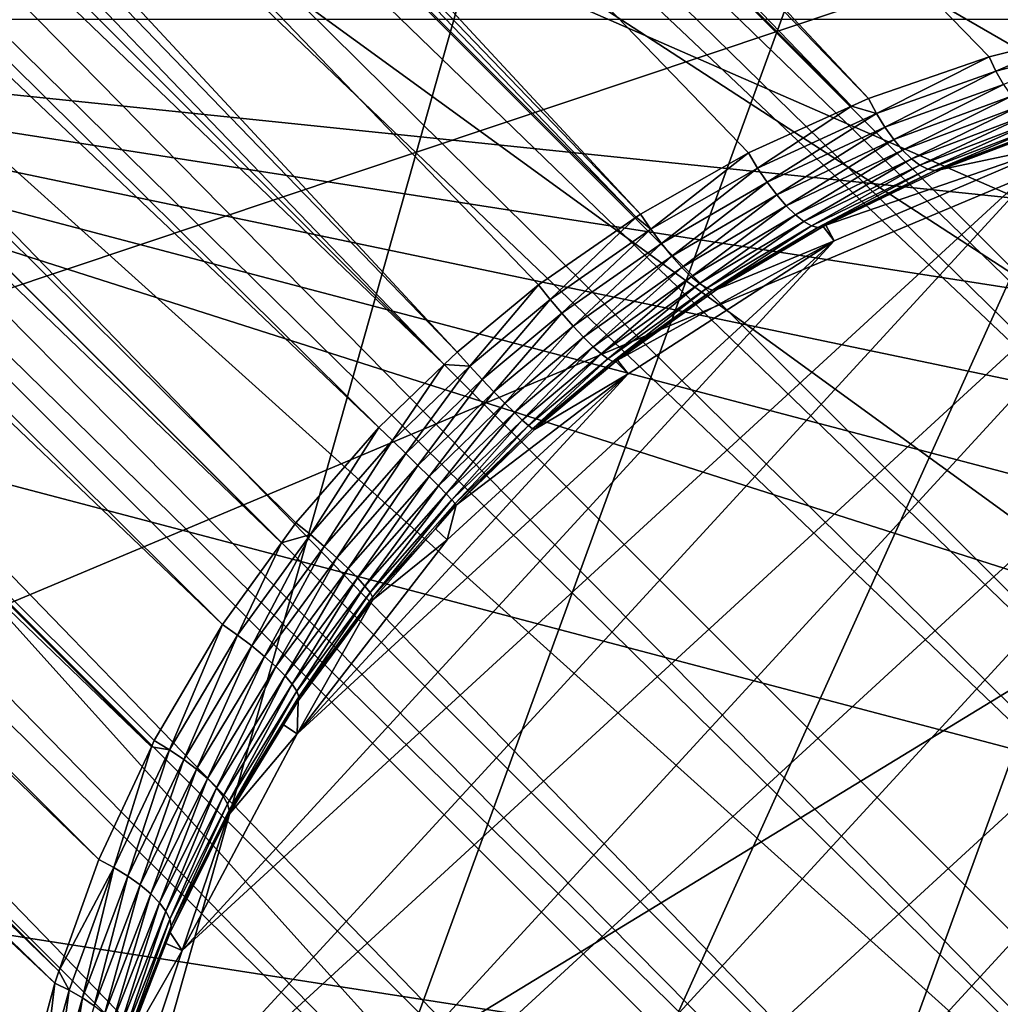
# Model space of a CAD drawing. Extents: x -29 to 29, y -109 to 29.
# Drawn here: x -7 to -2, y 2 to 7 of the extents above; entities that cross this region are included whole.
import ezdxf

# ---------------------------------------------------------------- set-up
doc = ezdxf.new("R2010")
doc.units = 0
for name, color, linetype in [('L1', 7, 'CONTINUOUS'), ('L3', 7, 'CONTINUOUS'), ('L4', 7, 'CONTINUOUS'), ('L5', 7, 'CONTINUOUS')]:
    doc.layers.add(name, color=color, linetype=linetype)

msp = doc.modelspace()

# ---------------------------------------------------------------- linework, layer by layer
at = {"layer": 'L1', "color": 254}
for points in [[(-0.240291, 6.487846, 112.768), (-20.90016, 27.53666, 112.4976), (-21.19276, 27.24406, 112.8618)], [(-0.274423, 7.409435, 112.0727), (-20.90016, 27.53666, 112.4976), (-0.240291, 6.487846, 112.768)], [(-0.233113, 6.294058, 112.8682), (-21.19276, 27.24406, 112.8618), (-21.48536, 26.95146, 113.226)], [(-0.240291, 6.487846, 112.768), (-21.19276, 27.24406, 112.8618), (-0.233113, 6.294058, 112.8682)], [(-21.81727, 26.61954, 113.515), (-0.185364, 5.004835, 113.5348), (-21.48536, 26.95146, 113.226)], [(-0.233113, 6.294058, 112.8682), (-21.48536, 26.95146, 113.226), (-0.185364, 5.004835, 113.5348)], [(-22.14918, 26.28763, 113.804), (-0.185364, 5.004835, 113.5348), (-21.81727, 26.61954, 113.515)], [(-21.81727, 26.61954, 102.485), (-2.938541, 6.47833, 102.0013), (-22.14918, 26.28763, 102.196)], [(-1.826019, 6.808784, 102.5378), (-1.959232, 6.775572, 102.469), (-21.81727, 26.61954, 102.485)], [(-21.81727, 26.61954, 102.485), (-1.959232, 6.775572, 102.469), (-2.388732, 6.668492, 102.2474)], [(-21.81727, 26.61954, 102.485), (-2.388732, 6.668492, 102.2474), (-2.938541, 6.47833, 102.0013)], [(-21.81727, 26.61954, 102.485), (-1.481355, 6.869506, 102.7337), (-1.826019, 6.808784, 102.5378)], [(-22.51086, 25.92595, 114.0096), (-0.185277, 5.002487, 113.536), (-22.14918, 26.28763, 113.804)], [(-22.14918, 26.28763, 102.196), (-3.017039, 6.442835, 101.9719), (-22.51086, 25.92595, 101.9904)], [(-22.14918, 26.28763, 113.804), (-0.185277, 5.002487, 113.536), (-0.185364, 5.004835, 113.5348)], [(-22.14918, 26.28763, 102.196), (-2.938541, 6.47833, 102.0013), (-3.017039, 6.442835, 101.9719)], [(-22.87254, 25.56428, 114.2151), (-0.131478, 3.549913, 114.0178), (-22.51086, 25.92595, 114.0096)], [(-22.51086, 25.92595, 101.9904), (-3.979459, 5.95071, 101.6512), (-22.87254, 25.56428, 101.7849)], [(-22.51086, 25.92595, 114.0096), (-0.131478, 3.549913, 114.0178), (-0.185277, 5.002487, 113.536)], [(-22.51086, 25.92595, 101.9904), (-3.017039, 6.442835, 101.9719), (-3.486649, 6.230483, 101.7963)], [(-22.51086, 25.92595, 101.9904), (-3.486649, 6.230483, 101.7963), (-3.979459, 5.95071, 101.6512)], [(-23.25357, 25.18324, 114.3312), (-0.122897, 3.318225, 114.0947), (-22.87254, 25.56428, 114.2151)], [(-22.87254, 25.56428, 101.7849), (-4.000048, 5.936441, 101.6469), (-23.25357, 25.18324, 101.6688)], [(-22.87254, 25.56428, 114.2151), (-0.122897, 3.318225, 114.0947), (-0.131478, 3.549913, 114.0178)], [(-22.87254, 25.56428, 101.7849), (-3.979459, 5.95071, 101.6512), (-4.000048, 5.936441, 101.6469)], [(-23.63461, 24.8022, 114.4474), (-0.074148, 2.002004, 114.3296), (-23.25357, 25.18324, 114.3312)], [(-23.25357, 25.18324, 101.6688), (-4.816773, 5.321347, 101.5098), (-23.63461, 24.8022, 101.5527)], [(-23.25357, 25.18324, 114.3312), (-0.074148, 2.002004, 114.3296), (-0.122897, 3.318225, 114.0947)], [(-23.25357, 25.18324, 101.6688), (-4.000048, 5.936441, 101.6469), (-4.444409, 5.628463, 101.5541)], [(-23.25357, 25.18324, 101.6688), (-4.444409, 5.628463, 101.5541), (-4.816773, 5.321347, 101.5098)], [(-24.02404, 24.41277, 114.4708), (-0.055559, 1.500105, 114.4192), (-23.63461, 24.8022, 114.4474)], [(-23.63461, 24.8022, 101.5527), (-4.875023, 5.265098, 101.5084), (-24.02404, 24.41277, 101.5292)], [(-23.63461, 24.8022, 114.4474), (-0.055559, 1.500105, 114.4192), (-0.074148, 2.002004, 114.3296)], [(-23.63461, 24.8022, 101.5527), (-4.816773, 5.321347, 101.5098), (-4.875023, 5.265098, 101.5084)], [(-24.41347, 24.02334, 114.4941), (0, 0, 114.5), (-24.02404, 24.41277, 114.4708)], [(-24.02404, 24.41277, 101.5292), (-4.875023, 5.265098, 101.5084), (-24.41347, 24.02334, 101.5059)], [(-24.02404, 24.41277, 114.4708), (0, 0, 114.5), (-0.014943, 0.403452, 114.4783)], [(-24.02404, 24.41277, 114.4708), (-0.014943, 0.403452, 114.4783), (-0.055559, 1.500105, 114.4192)], [(-24.8001, 23.63671, 114.4241), (-1.210888, 0.044848, 114.4348), (-24.41347, 24.02334, 114.4941)], [(-5.1733, 4.977061, 101.5015), (-24.8001, 23.63671, 101.5759), (-24.41347, 24.02334, 101.5059)], [(-24.41347, 24.02334, 114.4941), (-1.210888, 0.044848, 114.4348), (0, 0, 114.5)], [(-5.1733, 4.977061, 101.5015), (-24.41347, 24.02334, 101.5059), (-4.875023, 5.265098, 101.5084)], [(-25.18673, 23.25008, 114.3541), (-1.500105, 0.055559, 114.4192), (-24.8001, 23.63671, 114.4241)], [(-24.8001, 23.63671, 101.5759), (-5.618019, 4.451284, 101.5566), (-25.18673, 23.25008, 101.6459)], [(-5.551971, 4.542754, 101.5393), (-5.618019, 4.451284, 101.5566), (-24.8001, 23.63671, 101.5759)], [(-24.8001, 23.63671, 114.4241), (-1.500105, 0.055559, 114.4192), (-1.210888, 0.044848, 114.4348)], [(-5.551971, 4.542754, 101.5393), (-24.8001, 23.63671, 101.5759), (-5.1733, 4.977061, 101.5015)], [(-25.55943, 22.87738, 114.1927), (-2.785257, 0.103158, 114.1898), (-25.18673, 23.25008, 114.3541)], [(-25.18673, 23.25008, 101.6459), (-5.886819, 4.079029, 101.6269), (-25.55943, 22.87738, 101.8073)], [(-25.18673, 23.25008, 114.3541), (-2.785257, 0.103158, 114.1898), (-1.500105, 0.055559, 114.4192)], [(-25.18673, 23.25008, 101.6459), (-5.618019, 4.451284, 101.5566), (-5.886819, 4.079029, 101.6269)], [(-25.93213, 22.50469, 114.0313), (-3.318225, 0.122897, 114.0947), (-25.55943, 22.87738, 114.1927)], [(-25.55943, 22.87738, 101.8073), (-6.211529, 3.520434, 101.7862), (-25.93213, 22.50469, 101.9687)], [(-25.55943, 22.87738, 114.1927), (-3.318225, 0.122897, 114.0947), (-2.785257, 0.103158, 114.1898)], [(-5.886819, 4.079029, 101.6269), (-6.198087, 3.549298, 101.7757), (-25.55943, 22.87738, 101.8073)], [(-25.55943, 22.87738, 101.8073), (-6.198087, 3.549298, 101.7757), (-6.211529, 3.520434, 101.7862)], [(-26.28018, 22.15664, 113.7831), (-4.277744, 0.158435, 113.7764), (-25.93213, 22.50469, 114.0313)], [(-25.93213, 22.50469, 101.9687), (-6.451195, 3.005801, 101.9738), (-26.28018, 22.15664, 102.2169)], [(-25.93213, 22.50469, 114.0313), (-4.277744, 0.158435, 113.7764), (-3.318225, 0.122897, 114.0947)], [(-25.93213, 22.50469, 101.9687), (-6.211529, 3.520434, 101.7862), (-6.451195, 3.005801, 101.9738)], [(-26.62822, 21.80859, 113.5349), (-5.002487, 0.185277, 113.536), (-26.28018, 22.15664, 113.7831)], [(-26.28018, 22.15664, 102.2169), (-6.633109, 2.49608, 102.1982), (-26.62822, 21.80859, 102.4651)], [(-26.28018, 22.15664, 113.7831), (-5.002487, 0.185277, 113.536), (-4.277744, 0.158435, 113.7764)], [(-26.28018, 22.15664, 102.2169), (-6.451195, 3.005801, 101.9738), (-6.633109, 2.49608, 102.1982)], [(-26.94161, 21.4952, 113.2072), (-5.649247, 0.209231, 113.2016), (-26.62822, 21.80859, 113.5349)], [(-26.62822, 21.80859, 102.4651), (-6.652656, 2.441311, 102.2223), (-26.94161, 21.4952, 102.7928)], [(-26.62822, 21.80859, 113.5349), (-5.649247, 0.209231, 113.2016), (-5.002487, 0.185277, 113.536)], [(-26.62822, 21.80859, 102.4651), (-6.633109, 2.49608, 102.1982), (-6.652656, 2.441311, 102.2223)], [(-27.25499, 21.18182, 112.8794), (-6.487846, 0.240291, 112.768), (-26.94161, 21.4952, 113.2072)], [(-26.94161, 21.4952, 113.2072), (-6.487846, 0.240291, 112.768), (-5.649247, 0.209231, 113.2016)], [(-26.94161, 21.4952, 102.7928), (-6.652656, 2.441311, 102.2223), (-6.771645, 1.997143, 102.4455)], [(-26.94161, 21.4952, 102.7928), (-6.771645, 1.997143, 102.4455), (-6.877372, 1.412883, 102.7757)], [(-27.25499, 21.18182, 112.8794), (-6.866765, 0.254325, 112.4821), (-6.487846, 0.240291, 112.768)], [(-2.357662, 6.603038, 102.2283), (-2.388732, 6.668492, 102.2474), (-1.959232, 6.775572, 102.469)], [(-2.357662, 6.603038, 102.2283), (-1.959232, 6.775572, 102.469), (-1.79905, 6.747192, 102.516)], [(-2.323593, 6.542752, 102.1997), (-2.357662, 6.603038, 102.2283), (-1.79905, 6.747192, 102.516)], [(-2.9026, 6.410241, 101.9851), (-2.938541, 6.47833, 102.0013), (-2.388732, 6.668492, 102.2474)], [(-2.9026, 6.410241, 101.9851), (-2.388732, 6.668492, 102.2474), (-2.357662, 6.603038, 102.2283)], [(-6.586992, 0.420034, 82), (-0.977137, 6.527641, 82), (0.140096, 6.598883, 82)], [(-6.586992, 0.420034, 82), (0.140096, 6.598883, 82), (-6.56323, -0.699215, 82)], [(-6.56323, -0.699215, 82), (0.140096, 6.598883, 82), (1.253297, 6.480288, 82)], [(-2.864179, 6.347208, 101.9578), (-2.9026, 6.410241, 101.9851), (-2.357662, 6.603038, 102.2283)], [(-2.864179, 6.347208, 101.9578), (-2.357662, 6.603038, 102.2283), (-2.323593, 6.542752, 102.1997)], [(-6.421258, 1.527199, 82), (-0.977137, 6.527641, 82), (-6.586992, 0.420034, 82)], [(-6.421258, 1.527199, 82), (-2.066258, 6.268609, 82), (-0.977137, 6.527641, 82)], [(-2.323593, 6.542752, 102.1997), (-2.824227, 6.290793, 101.9203), (-2.864179, 6.347208, 101.9578)], [(-2.323593, 6.542752, 102.1997), (-2.28729, 6.488988, 102.1622), (-2.824227, 6.290793, 101.9203)], [(-6.56323, -0.699215, 82), (1.253297, 6.480288, 82), (-6.350656, -1.798349, 82)], [(-6.350656, -1.798349, 82), (1.253297, 6.480288, 82), (2.330443, 6.175267, 82)], [(-3.017039, 6.442835, 101.9719), (-2.938541, 6.47833, 102.0013), (-2.9026, 6.410241, 101.9851)], [(-2.783735, 6.242393, 101.8733), (-2.824227, 6.290793, 101.9203), (-2.28729, 6.488988, 102.1622)], [(-2.783735, 6.242393, 101.8733), (-2.28729, 6.488988, 102.1622), (-2.249568, 6.442954, 102.1166)], [(-3.444995, 6.161224, 101.7832), (-3.486649, 6.230483, 101.7963), (-3.017039, 6.442835, 101.9719)], [(-3.444995, 6.161224, 101.7832), (-3.017039, 6.442835, 101.9719), (-2.9026, 6.410241, 101.9851)], [(-2.249568, 6.442954, 102.1166), (-2.743705, 6.203206, 101.818), (-2.783735, 6.242393, 101.8733)], [(-2.249568, 6.442954, 102.1166), (-2.211274, 6.405683, 102.0641), (-2.743705, 6.203206, 101.818)], [(-3.401627, 6.096653, 101.7576), (-3.444995, 6.161224, 101.7832), (-2.9026, 6.410241, 101.9851)], [(-3.401627, 6.096653, 101.7576), (-2.9026, 6.410241, 101.9851), (-2.864179, 6.347208, 101.9578)], [(-2.705128, 6.174201, 101.7559), (-2.743705, 6.203206, 101.818), (-2.211274, 6.405683, 102.0641)], [(-2.705128, 6.174201, 101.7559), (-2.211274, 6.405683, 102.0641), (-2.173269, 6.378014, 102.0057)], [(-2.864179, 6.347208, 101.9578), (-3.35771, 6.0385, 101.7203), (-3.401627, 6.096653, 101.7576)], [(-2.864179, 6.347208, 101.9578), (-2.824227, 6.290793, 101.9203), (-3.35771, 6.0385, 101.7203)], [(-2.173269, 6.378014, 102.0057), (-2.66896, 6.156099, 101.6884), (-2.705128, 6.174201, 101.7559)], [(-2.173269, 6.378014, 102.0057), (-2.136407, 6.360566, 101.9429), (-2.66896, 6.156099, 101.6884)], [(-2.636095, 6.149346, 101.6173), (-2.66896, 6.156099, 101.6884), (-2.136407, 6.360566, 101.9429)], [(-2.636095, 6.149346, 101.6173), (-2.136407, 6.360566, 101.9429), (-2.101515, 6.353733, 101.8769)], [(-2.101515, 6.353733, 101.8769), (-2.092664, 6.348856, 101.7978), (-2.636095, 6.149346, 101.6173)], [(-2.636095, 6.149346, 101.6173), (-2.092664, 6.348856, 101.7978), (-2.607348, 6.154109, 101.5442)], [(-2.066258, 6.268609, 92), (-2.607348, 6.154109, 101.5442), (-2.092664, 6.348856, 101.7978)], [(-3.31442, 5.988326, 101.6722), (-3.35771, 6.0385, 101.7203), (-2.824227, 6.290793, 101.9203)], [(-3.31442, 5.988326, 101.6722), (-2.824227, 6.290793, 101.9203), (-2.783735, 6.242393, 101.8733)], [(-6.070795, 2.590429, 82), (-2.066258, 6.268609, 82), (-6.421258, 1.527199, 82)], [(-6.070795, 2.590429, 82), (-3.095937, 5.829242, 82), (-2.066258, 6.268609, 82)], [(-3.095937, 5.829242, 92), (-3.13387, 5.90062, 101.3283), (-2.066258, 6.268609, 92)], [(-2.066258, 6.268609, 92), (-3.13387, 5.90062, 101.3283), (-2.607348, 6.154109, 101.5442)], [(-2.066258, 6.268609, 92), (-2.066258, 6.268609, 82), (-3.095937, 5.829242, 82)], [(-2.066258, 6.268609, 92), (-3.095937, 5.829242, 82), (-3.095937, 5.829242, 92)], [(-3.932027, 5.881947, 101.6406), (-3.979459, 5.95071, 101.6512), (-3.486649, 6.230483, 101.7963)], [(-3.932027, 5.881947, 101.6406), (-3.486649, 6.230483, 101.7963), (-3.444995, 6.161224, 101.7832)], [(-2.783735, 6.242393, 101.8733), (-3.272919, 5.947476, 101.6146), (-3.31442, 5.988326, 101.6722)], [(-2.783735, 6.242393, 101.8733), (-2.743705, 6.203206, 101.818), (-3.272919, 5.947476, 101.6146)], [(-3.234319, 5.917045, 101.5491), (-3.272919, 5.947476, 101.6146), (-2.743705, 6.203206, 101.818)], [(-3.234319, 5.917045, 101.5491), (-2.743705, 6.203206, 101.818), (-2.705128, 6.174201, 101.7559)], [(-6.350656, -1.798349, 82), (2.330443, 6.175267, 82), (-5.955385, -2.845747, 82)], [(-5.955385, -2.845747, 82), (2.330443, 6.175267, 82), (3.340547, 5.692595, 82)], [(-3.88379, 5.817285, 101.6165), (-3.932027, 5.881947, 101.6406), (-3.444995, 6.161224, 101.7832)], [(-3.88379, 5.817285, 101.6165), (-3.444995, 6.161224, 101.7832), (-3.401627, 6.096653, 101.7576)], [(-2.705128, 6.174201, 101.7559), (-3.199656, 5.89785, 101.4775), (-3.234319, 5.917045, 101.5491)], [(-2.705128, 6.174201, 101.7559), (-2.66896, 6.156099, 101.6884), (-3.199656, 5.89785, 101.4775)], [(-3.16986, 5.890405, 101.4016), (-3.199656, 5.89785, 101.4775), (-2.66896, 6.156099, 101.6884)], [(-3.16986, 5.890405, 101.4016), (-2.66896, 6.156099, 101.6884), (-2.636095, 6.149346, 101.6173)], [(-2.636095, 6.149346, 101.6173), (-3.13387, 5.90062, 101.3283), (-3.16986, 5.890405, 101.4016)], [(-2.636095, 6.149346, 101.6173), (-2.607348, 6.154109, 101.5442), (-3.13387, 5.90062, 101.3283)], [(-3.401627, 6.096653, 101.7576), (-3.836116, 5.758557, 101.5795), (-3.88379, 5.817285, 101.6165)], [(-3.401627, 6.096653, 101.7576), (-3.35771, 6.0385, 101.7203), (-3.836116, 5.758557, 101.5795)], [(-3.790357, 5.707427, 101.5307), (-3.836116, 5.758557, 101.5795), (-3.35771, 6.0385, 101.7203)], [(-3.790357, 5.707427, 101.5307), (-3.35771, 6.0385, 101.7203), (-3.31442, 5.988326, 101.6722)], [(-3.31442, 5.988326, 101.6722), (-3.747811, 5.665348, 101.4715), (-3.790357, 5.707427, 101.5307)], [(-3.31442, 5.988326, 101.6722), (-3.272919, 5.947476, 101.6146), (-3.747811, 5.665348, 101.4715)], [(-4.391166, 5.561764, 101.5455), (-4.444409, 5.628463, 101.5541), (-4.000048, 5.936441, 101.6469)], [(-4.391166, 5.561764, 101.5455), (-4.000048, 5.936441, 101.6469), (-3.932027, 5.881947, 101.6406)], [(-4.000048, 5.936441, 101.6469), (-3.979459, 5.95071, 101.6512), (-3.932027, 5.881947, 101.6406)], [(-3.709684, 5.633511, 101.4035), (-3.747811, 5.665348, 101.4715), (-3.272919, 5.947476, 101.6146)], [(-3.709684, 5.633511, 101.4035), (-3.272919, 5.947476, 101.6146), (-3.234319, 5.917045, 101.5491)], [(-3.234319, 5.917045, 101.5491), (-3.677057, 5.61282, 101.3287), (-3.709684, 5.633511, 101.4035)], [(-3.234319, 5.917045, 101.5491), (-3.199656, 5.89785, 101.4775), (-3.677057, 5.61282, 101.3287)], [(-3.650856, 5.603862, 101.2492), (-3.677057, 5.61282, 101.3287), (-3.199656, 5.89785, 101.4775)], [(-3.650856, 5.603862, 101.2492), (-3.199656, 5.89785, 101.4775), (-3.16986, 5.890405, 101.4016)], [(-3.16986, 5.890405, 101.4016), (-3.631824, 5.60689, 101.1672), (-3.650856, 5.603862, 101.2492)], [(-3.631824, 5.60689, 101.1672), (-3.145728, 5.894911, 101.3235), (-3.095937, 5.829242, 92)], [(-3.16986, 5.890405, 101.4016), (-3.145728, 5.894911, 101.3235), (-3.631824, 5.60689, 101.1672)], [(-3.16986, 5.890405, 101.4016), (-3.13387, 5.90062, 101.3283), (-3.145728, 5.894911, 101.3235)], [(-3.095937, 5.829242, 92), (-3.145728, 5.894911, 101.3235), (-3.13387, 5.90062, 101.3283)], [(-4.33815, 5.498369, 101.5225), (-4.391166, 5.561764, 101.5455), (-3.932027, 5.881947, 101.6406)], [(-4.33815, 5.498369, 101.5225), (-3.932027, 5.881947, 101.6406), (-3.88379, 5.817285, 101.6165)], [(-5.545688, 3.579138, 82), (-3.095937, 5.829242, 82), (-6.070795, 2.590429, 82)], [(-5.545688, 3.579138, 82), (-4.036551, 5.222178, 82), (-3.095937, 5.829242, 82)], [(-3.88379, 5.817285, 101.6165), (-4.286922, 5.440143, 101.4858), (-4.33815, 5.498369, 101.5225)], [(-3.88379, 5.817285, 101.6165), (-3.836116, 5.758557, 101.5795), (-4.286922, 5.440143, 101.4858)], [(-3.631824, 5.60689, 101.1672), (-3.095937, 5.829242, 92), (-4.084696, 5.284438, 101.0645)], [(-4.084696, 5.284438, 101.0645), (-3.095937, 5.829242, 92), (-4.036551, 5.222178, 92)], [(-3.095937, 5.829242, 92), (-3.095937, 5.829242, 82), (-4.036551, 5.222178, 82)], [(-3.095937, 5.829242, 92), (-4.036551, 5.222178, 82), (-4.036551, 5.222178, 92)], [(-4.238988, 5.388801, 101.4366), (-4.286922, 5.440143, 101.4858), (-3.836116, 5.758557, 101.5795)], [(-4.238988, 5.388801, 101.4366), (-3.836116, 5.758557, 101.5795), (-3.790357, 5.707427, 101.5307)], [(-3.790357, 5.707427, 101.5307), (-4.19576, 5.345853, 101.3762), (-4.238988, 5.388801, 101.4366)], [(-3.790357, 5.707427, 101.5307), (-3.747811, 5.665348, 101.4715), (-4.19576, 5.345853, 101.3762)], [(-5.955385, -2.845747, 82), (3.340547, 5.692595, 82), (-5.388788, -3.811279, 82)], [(-5.388788, -3.811279, 82), (3.340547, 5.692595, 82), (4.25455, 5.046156, 82)], [(-4.158511, 5.312564, 101.3065), (-4.19576, 5.345853, 101.3762), (-3.747811, 5.665348, 101.4715)], [(-4.158511, 5.312564, 101.3065), (-3.747811, 5.665348, 101.4715), (-3.709684, 5.633511, 101.4035)], [(-4.758847, 5.257557, 101.5021), (-4.816773, 5.321347, 101.5098), (-4.444409, 5.628463, 101.5541)], [(-4.758847, 5.257557, 101.5021), (-4.444409, 5.628463, 101.5541), (-4.391166, 5.561764, 101.5455)], [(-3.709684, 5.633511, 101.4035), (-4.128336, 5.289914, 101.2295), (-4.158511, 5.312564, 101.3065)], [(-3.709684, 5.633511, 101.4035), (-3.677057, 5.61282, 101.3287), (-4.128336, 5.289914, 101.2295)], [(-4.106124, 5.278568, 101.1474), (-4.128336, 5.289914, 101.2295), (-3.677057, 5.61282, 101.3287)], [(-4.106124, 5.278568, 101.1474), (-3.677057, 5.61282, 101.3287), (-3.650856, 5.603862, 101.2492)], [(-3.650856, 5.603862, 101.2492), (-4.084696, 5.284438, 101.0645), (-4.106124, 5.278568, 101.1474)], [(-3.650856, 5.603862, 101.2492), (-3.631824, 5.60689, 101.1672), (-4.084696, 5.284438, 101.0645)], [(-4.702075, 5.196258, 101.4796), (-4.758847, 5.257557, 101.5021), (-4.391166, 5.561764, 101.5455)], [(-4.702075, 5.196258, 101.4796), (-4.391166, 5.561764, 101.5455), (-4.33815, 5.498369, 101.5225)], [(-4.33815, 5.498369, 101.5225), (-4.648156, 5.139284, 101.4432), (-4.702075, 5.196258, 101.4796)], [(-4.33815, 5.498369, 101.5225), (-4.286922, 5.440143, 101.4858), (-4.648156, 5.139284, 101.4432)], [(-4.598704, 5.088342, 101.3937), (-4.648156, 5.139284, 101.4432), (-4.286922, 5.440143, 101.4858)], [(-4.598704, 5.088342, 101.3937), (-4.286922, 5.440143, 101.4858), (-4.238988, 5.388801, 101.4366)], [(-4.238988, 5.388801, 101.4366), (-4.555198, 5.044956, 101.3328), (-4.598704, 5.088342, 101.3937)], [(-4.238988, 5.388801, 101.4366), (-4.19576, 5.345853, 101.3762), (-4.555198, 5.044956, 101.3328)], [(-4.875023, 5.265098, 101.5084), (-4.816773, 5.321347, 101.5098), (-4.758847, 5.257557, 101.5021)], [(-4.518942, 5.010425, 101.2623), (-4.555198, 5.044956, 101.3328), (-4.19576, 5.345853, 101.3762)], [(-4.518942, 5.010425, 101.2623), (-4.19576, 5.345853, 101.3762), (-4.158511, 5.312564, 101.3065)], [(-4.158511, 5.312564, 101.3065), (-4.491022, 4.985783, 101.1842), (-4.518942, 5.010425, 101.2623)], [(-4.158511, 5.312564, 101.3065), (-4.128336, 5.289914, 101.2295), (-4.491022, 4.985783, 101.1842)], [(-5.111129, 4.91718, 101.4939), (-5.1733, 4.977061, 101.5015), (-4.875023, 5.265098, 101.5084)], [(-5.111129, 4.91718, 101.4939), (-4.875023, 5.265098, 101.5084), (-4.758847, 5.257557, 101.5021)], [(-5.051051, 4.858871, 101.4716), (-5.111129, 4.91718, 101.4939), (-4.758847, 5.257557, 101.5021)], [(-5.051051, 4.858871, 101.4716), (-4.758847, 5.257557, 101.5021), (-4.702075, 5.196258, 101.4796)], [(-4.472272, 4.971768, 101.1009), (-4.491022, 4.985783, 101.1842), (-4.128336, 5.289914, 101.2295)], [(-4.472272, 4.971768, 101.1009), (-4.128336, 5.289914, 101.2295), (-4.106124, 5.278568, 101.1474)], [(-4.106124, 5.278568, 101.1474), (-4.463255, 4.968799, 101.0149), (-4.472272, 4.971768, 101.1009)], [(-4.036551, 5.222178, 92), (-4.463255, 4.968799, 101.0149), (-4.092528, 5.278862, 101.0627)], [(-4.106124, 5.278568, 101.1474), (-4.092528, 5.278862, 101.0627), (-4.463255, 4.968799, 101.0149)], [(-4.106124, 5.278568, 101.1474), (-4.084696, 5.284438, 101.0645), (-4.092528, 5.278862, 101.0627)], [(-4.084696, 5.284438, 101.0645), (-4.036551, 5.222178, 92), (-4.092528, 5.278862, 101.0627)], [(-4.861041, 4.464881, 82), (-4.036551, 5.222178, 82), (-5.545688, 3.579138, 82)], [(-4.861041, 4.464881, 92), (-4.820026, 4.623409, 101.006), (-4.036551, 5.222178, 92)], [(-4.036551, 5.222178, 92), (-4.036551, 5.222178, 82), (-4.861041, 4.464881, 82)], [(-4.036551, 5.222178, 92), (-4.861041, 4.464881, 82), (-4.861041, 4.464881, 92)], [(-4.036551, 5.222178, 92), (-4.820026, 4.623409, 101.006), (-4.463255, 4.968799, 101.0149)], [(-4.702075, 5.196258, 101.4796), (-4.994872, 4.803885, 101.4352), (-5.051051, 4.858871, 101.4716)], [(-4.702075, 5.196258, 101.4796), (-4.648156, 5.139284, 101.4432), (-4.994872, 4.803885, 101.4352)], [(-4.944277, 4.753872, 101.3857), (-4.994872, 4.803885, 101.4352), (-4.648156, 5.139284, 101.4432)], [(-4.944277, 4.753872, 101.3857), (-4.648156, 5.139284, 101.4432), (-4.598704, 5.088342, 101.3937)], [(-4.598704, 5.088342, 101.3937), (-4.900787, 4.710336, 101.3247), (-4.944277, 4.753872, 101.3857)], [(-4.598704, 5.088342, 101.3937), (-4.555198, 5.044956, 101.3328), (-4.900787, 4.710336, 101.3247)], [(-5.388788, -3.811279, 82), (4.25455, 5.046156, 82), (-4.667167, -4.667167, 82)], [(-4.865708, 4.674583, 101.254), (-4.900787, 4.710336, 101.3247), (-4.555198, 5.044956, 101.3328)], [(-4.865708, 4.674583, 101.254), (-4.555198, 5.044956, 101.3328), (-4.518942, 5.010425, 101.2623)], [(4.25455, 5.046156, 82), (4.667167, 4.667167, 82), (-4.667167, -4.667167, 82)], [(-4.518942, 5.010425, 101.2623), (-4.840093, 4.647688, 101.1757), (-4.865708, 4.674583, 101.254)], [(-4.518942, 5.010425, 101.2623), (-4.491022, 4.985783, 101.1842), (-4.840093, 4.647688, 101.1757)], [(-5.485927, 4.488267, 101.5309), (-5.551971, 4.542754, 101.5393), (-5.1733, 4.977061, 101.5015)], [(-5.485927, 4.488267, 101.5309), (-5.1733, 4.977061, 101.5015), (-5.111129, 4.91718, 101.4939)], [(-4.824711, 4.630457, 101.0922), (-4.840093, 4.647688, 101.1757), (-4.491022, 4.985783, 101.1842)], [(-4.824711, 4.630457, 101.0922), (-4.491022, 4.985783, 101.1842), (-4.472272, 4.971768, 101.1009)], [(-4.472272, 4.971768, 101.1009), (-4.820026, 4.623409, 101.006), (-4.824711, 4.630457, 101.0922)], [(-4.472272, 4.971768, 101.1009), (-4.463255, 4.968799, 101.0149), (-4.820026, 4.623409, 101.006)], [(-5.422988, 4.434243, 101.5081), (-5.485927, 4.488267, 101.5309), (-5.111129, 4.91718, 101.4939)], [(-5.422988, 4.434243, 101.5081), (-5.111129, 4.91718, 101.4939), (-5.051051, 4.858871, 101.4716)], [(-5.051051, 4.858871, 101.4716), (-5.365015, 4.382282, 101.4715), (-5.422988, 4.434243, 101.5081)], [(-5.051051, 4.858871, 101.4716), (-4.994872, 4.803885, 101.4352), (-5.365015, 4.382282, 101.4715)], [(-5.313726, 4.333923, 101.4222), (-5.365015, 4.382282, 101.4715), (-4.994872, 4.803885, 101.4352)], [(-5.313726, 4.333923, 101.4222), (-4.994872, 4.803885, 101.4352), (-4.944277, 4.753872, 101.3857)], [(-4.944277, 4.753872, 101.3857), (-5.270638, 4.290597, 101.3617), (-5.313726, 4.333923, 101.4222)], [(-4.944277, 4.753872, 101.3857), (-4.900787, 4.710336, 101.3247), (-5.270638, 4.290597, 101.3617)], [(-5.237026, 4.253585, 101.2917), (-5.270638, 4.290597, 101.3617), (-4.900787, 4.710336, 101.3247)], [(-5.237026, 4.253585, 101.2917), (-4.900787, 4.710336, 101.3247), (-4.865708, 4.674583, 101.254)], [(-4.865708, 4.674583, 101.254), (-5.213886, 4.223984, 101.2143), (-5.237026, 4.253585, 101.2917)], [(-4.865708, 4.674583, 101.254), (-4.840093, 4.647688, 101.1757), (-5.213886, 4.223984, 101.2143)], [(-5.201904, 4.20267, 101.1318), (-5.213886, 4.223984, 101.2143), (-4.840093, 4.647688, 101.1757)], [(-5.201904, 4.20267, 101.1318), (-4.840093, 4.647688, 101.1757), (-4.824711, 4.630457, 101.0922)], [(-4.824711, 4.630457, 101.0922), (-4.915477, 4.515013, 101.0161), (-5.201904, 4.20267, 101.1318)], [(-4.824711, 4.630457, 101.0922), (-4.820026, 4.623409, 101.006), (-4.915477, 4.515013, 101.0161)], [(-4.667167, -4.667167, 82), (4.667167, 4.667167, 82), (5.046156, 4.25455, 82)], [(-4.861041, 4.464881, 92), (-4.915477, 4.515013, 101.0161), (-4.820026, 4.623409, 101.006)], [(-5.618019, 4.451284, 101.5566), (-5.551971, 4.542754, 101.5393), (-5.485927, 4.488267, 101.5309)], [(-5.201904, 4.20267, 101.1318), (-4.915477, 4.515013, 101.0161), (-5.201433, 4.190275, 101.0467)], [(-4.915477, 4.515013, 101.0161), (-4.861041, 4.464881, 92), (-5.201433, 4.190275, 101.0467)], [(-5.81836, 4.030373, 101.6168), (-5.886819, 4.079029, 101.6269), (-5.618019, 4.451284, 101.5566)], [(-5.81836, 4.030373, 101.6168), (-5.618019, 4.451284, 101.5566), (-5.485927, 4.488267, 101.5309)], [(-5.753851, 3.98112, 101.593), (-5.81836, 4.030373, 101.6168), (-5.485927, 4.488267, 101.5309)], [(-5.753851, 3.98112, 101.593), (-5.485927, 4.488267, 101.5309), (-5.422988, 4.434243, 101.5081)], [(-5.201433, 4.190275, 101.0467), (-4.861041, 4.464881, 92), (-5.545688, 3.579138, 92)], [(-4.861041, 4.464881, 92), (-4.861041, 4.464881, 82), (-5.545688, 3.579138, 82)], [(-4.861041, 4.464881, 92), (-5.545688, 3.579138, 82), (-5.545688, 3.579138, 92)], [(-5.422988, 4.434243, 101.5081), (-5.695138, 3.932678, 101.5561), (-5.753851, 3.98112, 101.593)], [(-5.422988, 4.434243, 101.5081), (-5.365015, 4.382282, 101.4715), (-5.695138, 3.932678, 101.5561)], [(-5.643903, 3.886436, 101.5071), (-5.695138, 3.932678, 101.5561), (-5.365015, 4.382282, 101.4715)], [(-5.643903, 3.886436, 101.5071), (-5.365015, 4.382282, 101.4715), (-5.313726, 4.333923, 101.4222)], [(-5.313726, 4.333923, 101.4222), (-5.601611, 3.843717, 101.4476), (-5.643903, 3.886436, 101.5071)], [(-5.313726, 4.333923, 101.4222), (-5.270638, 4.290597, 101.3617), (-5.601611, 3.843717, 101.4476)], [(-5.569474, 3.805742, 101.3792), (-5.601611, 3.843717, 101.4476), (-5.270638, 4.290597, 101.3617)], [(-5.569474, 3.805742, 101.3792), (-5.270638, 4.290597, 101.3617), (-5.237026, 4.253585, 101.2917)], [(-5.237026, 4.253585, 101.2917), (-5.548411, 3.773601, 101.3038), (-5.569474, 3.805742, 101.3792)], [(-5.237026, 4.253585, 101.2917), (-5.213886, 4.223984, 101.2143), (-5.548411, 3.773601, 101.3038)], [(-5.539025, 3.748212, 101.2237), (-5.548411, 3.773601, 101.3038), (-5.213886, 4.223984, 101.2143)], [(-5.539025, 3.748212, 101.2237), (-5.213886, 4.223984, 101.2143), (-5.201904, 4.20267, 101.1318)], [(-4.667167, -4.667167, 82), (5.046156, 4.25455, 82), (5.692595, 3.340547, 82)], [(-5.201433, 4.190275, 101.0467), (-5.545688, 3.579138, 92), (-5.541585, 3.730302, 101.1411)], [(-5.201904, 4.20267, 101.1318), (-5.541585, 3.730302, 101.1411), (-5.539025, 3.748212, 101.2237)], [(-5.201904, 4.20267, 101.1318), (-5.201433, 4.190275, 101.0467), (-5.541585, 3.730302, 101.1411)], [(-6.128804, 3.50694, 101.7629), (-6.198087, 3.549298, 101.7757), (-5.886819, 4.079029, 101.6269)], [(-6.128804, 3.50694, 101.7629), (-5.886819, 4.079029, 101.6269), (-5.81836, 4.030373, 101.6168)], [(-6.064147, 3.462972, 101.7375), (-6.128804, 3.50694, 101.7629), (-5.81836, 4.030373, 101.6168)], [(-6.064147, 3.462972, 101.7375), (-5.81836, 4.030373, 101.6168), (-5.753851, 3.98112, 101.593)], [(-5.753851, 3.98112, 101.593), (-6.005865, 3.418584, 101.7002), (-6.064147, 3.462972, 101.7375)], [(-5.753851, 3.98112, 101.593), (-5.695138, 3.932678, 101.5561), (-6.005865, 3.418584, 101.7002)], [(-5.955533, 3.374976, 101.652), (-6.005865, 3.418584, 101.7002), (-5.695138, 3.932678, 101.5561)], [(-5.955533, 3.374976, 101.652), (-5.695138, 3.932678, 101.5561), (-5.643903, 3.886436, 101.5071)], [(-5.643903, 3.886436, 101.5071), (-5.914511, 3.333326, 101.5942), (-5.955533, 3.374976, 101.652)], [(-5.643903, 3.886436, 101.5071), (-5.601611, 3.843717, 101.4476), (-5.914511, 3.333326, 101.5942)], [(-5.883909, 3.294761, 101.5284), (-5.914511, 3.333326, 101.5942), (-5.601611, 3.843717, 101.4476)], [(-5.883909, 3.294761, 101.5284), (-5.601611, 3.843717, 101.4476), (-5.569474, 3.805742, 101.3792)], [(-5.569474, 3.805742, 101.3792), (-5.864553, 3.260322, 101.4563), (-5.883909, 3.294761, 101.5284)], [(-5.569474, 3.805742, 101.3792), (-5.548411, 3.773601, 101.3038), (-5.864553, 3.260322, 101.4563)], [(-5.856968, 3.23094, 101.3799), (-5.864553, 3.260322, 101.4563), (-5.548411, 3.773601, 101.3038)], [(-5.856968, 3.23094, 101.3799), (-5.548411, 3.773601, 101.3038), (-5.539025, 3.748212, 101.2237)], [(-5.539025, 3.748212, 101.2237), (-5.608971, 3.620111, 101.1748), (-5.856968, 3.23094, 101.3799)], [(-5.539025, 3.748212, 101.2237), (-5.541585, 3.730302, 101.1411), (-5.608971, 3.620111, 101.1748)], [(-5.545688, 3.579138, 92), (-5.608971, 3.620111, 101.1748), (-5.541585, 3.730302, 101.1411)], [(-5.545688, 3.579138, 92), (-5.861357, 3.20741, 101.3013), (-5.608971, 3.620111, 101.1748)], [(-5.856968, 3.23094, 101.3799), (-5.608971, 3.620111, 101.1748), (-5.861357, 3.20741, 101.3013)], [(-6.211529, 3.520434, 101.7862), (-6.198087, 3.549298, 101.7757), (-6.128804, 3.50694, 101.7629)], [(-6.070795, 2.590429, 92), (-5.861357, 3.20741, 101.3013), (-5.545688, 3.579138, 92)], [(-5.545688, 3.579138, 92), (-5.545688, 3.579138, 82), (-6.070795, 2.590429, 82)], [(-5.545688, 3.579138, 92), (-6.070795, 2.590429, 82), (-6.070795, 2.590429, 92)], [(-6.382876, 2.969205, 101.958), (-6.451195, 3.005801, 101.9738), (-6.211529, 3.520434, 101.7862)], [(-6.382876, 2.969205, 101.958), (-6.211529, 3.520434, 101.7862), (-6.128804, 3.50694, 101.7629)], [(-6.319584, 2.930207, 101.931), (-6.382876, 2.969205, 101.958), (-6.128804, 3.50694, 101.7629)], [(-6.319584, 2.930207, 101.931), (-6.128804, 3.50694, 101.7629), (-6.064147, 3.462972, 101.7375)], [(-6.064147, 3.462972, 101.7375), (-6.262902, 2.889786, 101.8934), (-6.319584, 2.930207, 101.931)], [(-6.064147, 3.462972, 101.7375), (-6.005865, 3.418584, 101.7002), (-6.262902, 2.889786, 101.8934)], [(-6.214249, 2.848951, 101.8463), (-6.262902, 2.889786, 101.8934), (-6.005865, 3.418584, 101.7002)], [(-6.214249, 2.848951, 101.8463), (-6.005865, 3.418584, 101.7002), (-5.955533, 3.374976, 101.652)], [(-5.955533, 3.374976, 101.652), (-6.174844, 2.808726, 101.7907), (-6.214249, 2.848951, 101.8463)], [(-5.955533, 3.374976, 101.652), (-5.914511, 3.333326, 101.5942), (-6.174844, 2.808726, 101.7907)], [(-6.145671, 2.770115, 101.7282), (-6.174844, 2.808726, 101.7907), (-5.914511, 3.333326, 101.5942)], [(-6.145671, 2.770115, 101.7282), (-5.914511, 3.333326, 101.5942), (-5.883909, 3.294761, 101.5284)], [(5.692595, 3.340547, 82), (6.175267, 2.330443, 82), (-4.667167, -4.667167, 82)], [(-5.883909, 3.294761, 101.5284), (-6.127461, 2.734088, 101.6602), (-6.145671, 2.770115, 101.7282)], [(-5.883909, 3.294761, 101.5284), (-5.864553, 3.260322, 101.4563), (-6.127461, 2.734088, 101.6602)], [(-6.12067, 2.701544, 101.5884), (-6.127461, 2.734088, 101.6602), (-5.864553, 3.260322, 101.4563)], [(-6.12067, 2.701544, 101.5884), (-5.864553, 3.260322, 101.4563), (-5.856968, 3.23094, 101.3799)], [(-5.856968, 3.23094, 101.3799), (-6.125467, 2.673298, 101.5147), (-6.12067, 2.701544, 101.5884)], [(-5.856968, 3.23094, 101.3799), (-5.861357, 3.20741, 101.3013), (-6.125467, 2.673298, 101.5147)], [(-6.070795, 2.590429, 92), (-6.125467, 2.673298, 101.5147), (-5.861357, 3.20741, 101.3013)], [(-6.633109, 2.49608, 102.1982), (-6.451195, 3.005801, 101.9738), (-6.382876, 2.969205, 101.958)], [(-6.586896, 2.409813, 102.2034), (-6.633109, 2.49608, 102.1982), (-6.382876, 2.969205, 101.958)], [(-6.526303, 2.375355, 102.1749), (-6.586896, 2.409813, 102.2034), (-6.382876, 2.969205, 101.958)], [(-6.526303, 2.375355, 102.1749), (-6.382876, 2.969205, 101.958), (-6.319584, 2.930207, 101.931)], [(-6.319584, 2.930207, 101.931), (-6.472254, 2.338719, 102.1373), (-6.526303, 2.375355, 102.1749)], [(-6.319584, 2.930207, 101.931), (-6.262902, 2.889786, 101.8934), (-6.472254, 2.338719, 102.1373)], [(-6.425972, 2.300735, 102.0916), (-6.472254, 2.338719, 102.1373), (-6.262902, 2.889786, 101.8934)], [(-6.425972, 2.300735, 102.0916), (-6.262902, 2.889786, 101.8934), (-6.214249, 2.848951, 101.8463)], [(-6.214249, 2.848951, 101.8463), (-6.388509, 2.262265, 102.0388), (-6.425972, 2.300735, 102.0916)], [(-6.214249, 2.848951, 101.8463), (-6.174844, 2.808726, 101.7907), (-6.388509, 2.262265, 102.0388)], [(-6.360714, 2.224183, 101.9801), (-6.388509, 2.262265, 102.0388), (-6.174844, 2.808726, 101.7907)], [(-6.360714, 2.224183, 101.9801), (-6.174844, 2.808726, 101.7907), (-6.145671, 2.770115, 101.7282)], [(-6.145671, 2.770115, 101.7282), (-6.343218, 2.187352, 101.9168), (-6.360714, 2.224183, 101.9801)], [(-6.145671, 2.770115, 101.7282), (-6.127461, 2.734088, 101.6602), (-6.343218, 2.187352, 101.9168)], [(-6.336419, 2.152608, 101.8503), (-6.343218, 2.187352, 101.9168), (-6.127461, 2.734088, 101.6602)], [(-6.336419, 2.152608, 101.8503), (-6.127461, 2.734088, 101.6602), (-6.12067, 2.701544, 101.5884)], [(-6.12067, 2.701544, 101.5884), (-6.145312, 2.622297, 101.5393), (-6.336419, 2.152608, 101.8503)], [(-6.12067, 2.701544, 101.5884), (-6.125467, 2.673298, 101.5147), (-6.145312, 2.622297, 101.5393)], [(-6.145312, 2.622297, 101.5393), (-6.125467, 2.673298, 101.5147), (-6.070795, 2.590429, 92)], [(-6.145312, 2.622297, 101.5393), (-6.070795, 2.590429, 92), (-6.34047, 2.12074, 101.7822)], [(-6.336419, 2.152608, 101.8503), (-6.145312, 2.622297, 101.5393), (-6.34047, 2.12074, 101.7822)], [(-6.34047, 2.12074, 101.7822), (-6.070795, 2.590429, 92), (-6.421258, 1.527199, 92)], [(-6.070795, 2.590429, 92), (-6.070795, 2.590429, 82), (-6.421258, 1.527199, 82)], [(-6.070795, 2.590429, 92), (-6.421258, 1.527199, 82), (-6.421258, 1.527199, 92)], [(-6.586896, 2.409813, 102.2034), (-6.652656, 2.441311, 102.2223), (-6.633109, 2.49608, 102.1982)], [(-6.708773, 1.969018, 102.4245), (-6.771645, 1.997143, 102.4455), (-6.652656, 2.441311, 102.2223)], [(-6.708773, 1.969018, 102.4245), (-6.652656, 2.441311, 102.2223), (-6.586896, 2.409813, 102.2034)], [(-6.651015, 1.937668, 102.3951), (-6.708773, 1.969018, 102.4245), (-6.586896, 2.409813, 102.2034)], [(-6.651015, 1.937668, 102.3951), (-6.586896, 2.409813, 102.2034), (-6.526303, 2.375355, 102.1749)], [(-6.526303, 2.375355, 102.1749), (-6.599566, 1.903743, 102.3579), (-6.651015, 1.937668, 102.3951)], [(-6.526303, 2.375355, 102.1749), (-6.472254, 2.338719, 102.1373), (-6.599566, 1.903743, 102.3579)]]:
    msp.add_3dface(points, dxfattribs=at)
at = {"layer": 'L3', "color": 7}
for points in [[(-9.935798, -11.23743, 89), (1.87907, 14.88184, 89), (-0.359941, 14.99568, 89)], [(-9.935798, -11.23743, 89), (-0.359941, 14.99568, 89), (-2.590911, 14.77455, 89)], [(-8.149971, -12.59277, 89), (1.87907, 14.88184, 89), (-9.935798, -11.23743, 89)], [(-6.182087, -13.66681, 89), (1.87907, 14.88184, 89), (-8.149971, -12.59277, 89)], [(-6.182087, -13.66681, 89), (-1.87907, -14.88184, 89), (1.87907, 14.88184, 89)], [(-6.830676, 13.35447, 89), (-9.935798, -11.23743, 89), (-2.590911, 14.77455, 89)], [(-14.53961, -3.687769, 9.000001), (-14.98065, 0.761695, 9.000001), (9.935798, 11.23743, 9.000001)], [(9.935798, 11.23743, 9.000001), (-14.98065, 0.761695, 9.000001), (-14.6998, 2.985937, 9.000001)], [(9.935798, 11.23743, 9.000001), (-14.6998, 2.985937, 9.000001), (-14.09059, 5.143479, 9.000001)], [(-12.80667, -7.809557, 9.000001), (-14.53961, -3.687769, 9.000001), (9.935798, 11.23743, 9.000001)], [(-13.16661, 7.186123, 9.000001), (9.935798, 11.23743, 9.000001), (-14.09059, 5.143479, 9.000001)], [(-12.80667, -7.809557, 9.000001), (9.935798, 11.23743, 9.000001), (-11.49968, -9.631067, 9.000001)], [(-11.49968, -9.631067, 9.000001), (9.935798, 11.23743, 9.000001), (-9.935798, -11.23743, 9.000001)], [(-6.182087, -13.66681, 9.000001), (-9.935798, -11.23743, 9.000001), (9.935798, 11.23743, 9.000001)], [(-6.182087, -13.66681, 9.000001), (9.935798, 11.23743, 9.000001), (-4.076106, -14.43556, 9.000001)], [(-4.076106, -14.43556, 9.000001), (9.935798, 11.23743, 9.000001), (-1.87907, -14.88184, 9.000001)]]:
    msp.add_3dface(points, dxfattribs=at)
at = {"layer": 'L4', "color": 7}
for points in [[(-1.88516, 12.10408, 89), (12.24594, -0.315412, 89), (-4.321213, 11.46253, 89)], [(12.24594, -0.315412, 89), (-5.476899, 10.95747, 89), (-4.321213, 11.46253, 89)], [(12.24594, -0.315412, 89), (-6.574528, 10.33625, 89), (-5.476899, 10.95747, 89)], [(-7.602466, 9.605467, 89), (-6.574528, 10.33625, 89), (12.24594, -0.315412, 89)], [(-8.549816, 8.772864, 89), (-7.602466, 9.605467, 89), (12.24594, -0.315412, 89)], [(-10.16354, 6.838486, 89), (-8.549816, 8.772864, 89), (12.24594, -0.315412, 89)], [(-10.16354, 6.838486, 89), (12.24594, -0.315412, 89), (-10.81282, 5.757215, 89)], [(-10.81282, 5.757215, 91.75), (12.24594, -0.315412, 91.75), (-10.16354, 6.838486, 91.75)], [(-10.16354, 6.838486, 91.75), (12.24594, -0.315412, 91.75), (12.21346, 0.945399, 91.75)], [(-10.16354, 6.838486, 91.75), (12.21346, 0.945399, 91.75), (12.05152, 2.196189, 91.75)], [(11.34747, 4.614917, 91.75), (10.16354, 6.838486, 91.75), (-10.16354, 6.838486, 91.75)], [(11.34747, 4.614917, 91.75), (-10.16354, 6.838486, 91.75), (11.76184, 3.423699, 91.75)], [(11.76184, 3.423699, 91.75), (-10.16354, 6.838486, 91.75), (12.05152, 2.196189, 91.75)], [(-10.81282, 5.757215, 89), (12.24594, -0.315412, 89), (-11.76184, 3.423699, 89)], [(-10.81282, 5.757215, 91.75), (-11.76184, 3.423699, 91.75), (12.24594, -0.315412, 91.75)], [(12.24594, -0.315412, 89), (-12.05152, 2.196189, 89), (-11.76184, 3.423699, 89)], [(-12.05152, 2.196189, 91.75), (12.24594, -0.315412, 91.75), (-11.76184, 3.423699, 91.75)]]:
    msp.add_3dface(points, dxfattribs=at)
at = {"layer": 'L5', "color": 7}
for points in [[(19.48557, -11.25, 9), (20.55477, -9.151574, 9), (-16.72076, 15.05544, 9)], [(16.72076, -15.05544, 9), (19.48557, -11.25, 9), (-16.72076, 15.05544, 9)], [(16.72076, -15.05544, 9), (-16.72076, 15.05544, 9), (15.05544, -16.72076, 9)], [(15.05544, -16.72076, 9), (-16.72076, 15.05544, 9), (-9.151574, -20.55477, 9)], [(22.00832, -4.678013, 9), (22.5, 0, 9), (-16.72076, 15.05544, 9)], [(22.00832, -4.678013, 9), (-16.72076, 15.05544, 9), (21.39877, -6.952882, 9)], [(21.39877, -6.952882, 9), (-16.72076, 15.05544, 9), (20.55477, -9.151574, 9)], [(22.00832, 4.678013, 9), (20.55477, 9.151574, 9), (-16.72076, 15.05544, 9)], [(22.00832, 4.678013, 9), (-16.72076, 15.05544, 9), (22.37674, 2.35189, 9)], [(22.37674, 2.35189, 9), (-16.72076, 15.05544, 9), (22.5, 0, 9)], [(-16.72076, 15.05544), (21.39877, 6.952882), (22.00832, 4.678013)], [(9.151574, -20.55477), (4.678013, -22.00832), (-16.72076, 15.05544)], [(-16.72076, 15.05544), (4.678013, -22.00832), (2.35189, -22.37674)], [(-16.72076, 15.05544), (2.35189, -22.37674), (0, -22.5)], [(22.37674, -2.35189), (21.39877, -6.952882), (-16.72076, 15.05544)], [(22.37674, -2.35189), (-16.72076, 15.05544), (22.5, 0)], [(22.5, 0), (-16.72076, 15.05544), (22.00832, 4.678013)], [(13.22517, -18.20288), (9.151574, -20.55477), (-16.72076, 15.05544)], [(13.22517, -18.20288), (-16.72076, 15.05544), (15.05544, -16.72076)], [(15.05544, -16.72076), (-16.72076, 15.05544), (16.72076, -15.05544)], [(-4.678013, -22.00832), (-9.151574, -20.55477), (-16.72076, 15.05544)], [(-4.678013, -22.00832), (-16.72076, 15.05544), (-2.35189, -22.37674)], [(-2.35189, -22.37674), (-16.72076, 15.05544), (0, -22.5)], [(19.48557, -11.25), (16.72076, -15.05544), (-16.72076, 15.05544)], [(19.48557, -11.25), (-16.72076, 15.05544), (20.55477, -9.151574)], [(20.55477, -9.151574), (-16.72076, 15.05544), (21.39877, -6.952882)]]:
    msp.add_3dface(points, dxfattribs=at)

doc.saveas('drawing.dxf')
